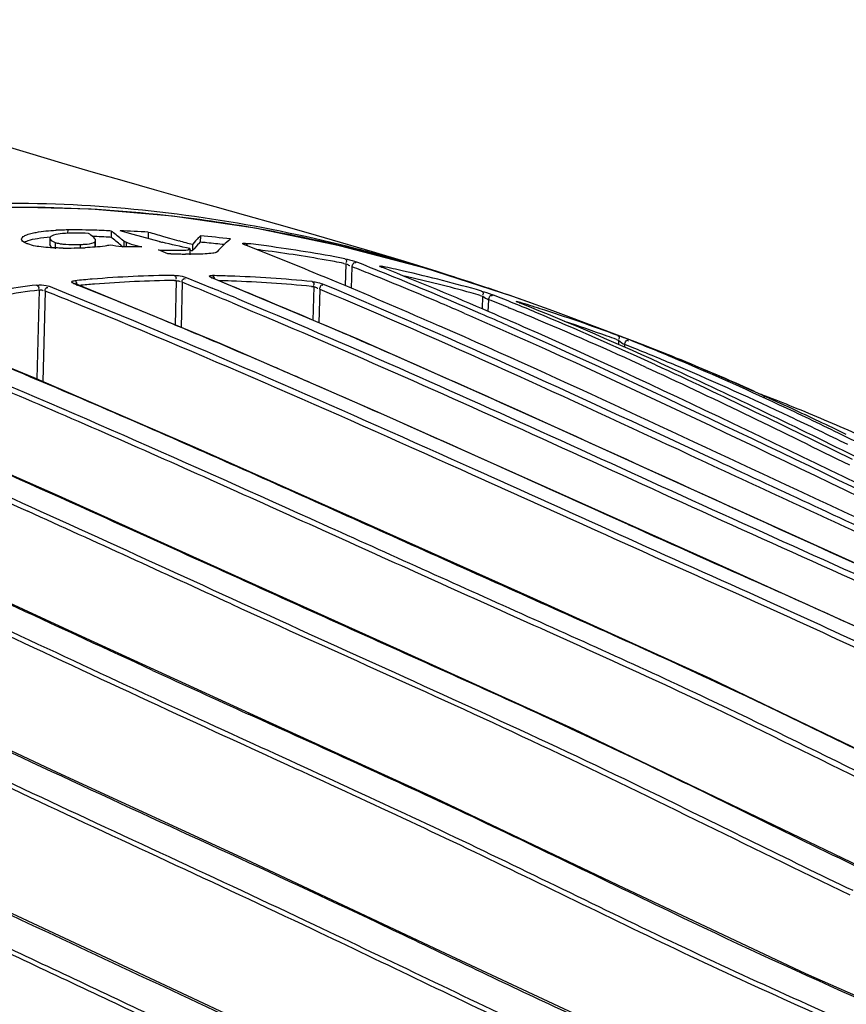
# Model space of a CAD drawing. Units: millimetres. Extents: x 0 to 2970, y 0 to 2100.
# Drawn here: x 550 to 589, y 1852 to 1898 of the extents above; entities that cross this region are included whole.
import ezdxf

# ---------------------------------------------------------------- set-up
doc = ezdxf.new("R2010")
doc.units = ezdxf.units.MM
doc.header["$LTSCALE"] = 163.35
doc.layers.add('LJ-Y41003-01DXF_CONTINUOUS_LINE', color=7, linetype='CONTINUOUS')
doc.layers.add('LJ-Y41003-02DXF_CONTINUOUS_LINE', color=7, linetype='CONTINUOUS')

msp = doc.modelspace()

# ---------------------------------------------------------------- linework, layer by layer
at = {"layer": 'LJ-Y41003-01DXF_CONTINUOUS_LINE', "color": 7, "linetype": 'Continuous'}
for p, q in [((568.177, 1887.172), (566.668, 1887.626)), ((567.241, 1887.414), (567.153, 1887.438)), ((567.243, 1887.421), (567.155, 1887.445)), ((569.693, 1886.705), (568.177, 1887.172)), ((569.931, 1886.63), (569.693, 1886.705)), ((570.118, 1886.571), (569.931, 1886.63))]:
    msp.add_line(p, q, dxfattribs=at)
for points in [[(566.668, 1887.626), (565.162, 1888.068), (563.664, 1888.501), (562.186, 1888.921), (560.738, 1889.33), (559.308, 1889.731), (557.88, 1890.133), (556.464, 1890.533), (555.054, 1890.934), (553.611, 1891.35), (552.131, 1891.781), (550.621, 1892.227), (549.053, 1892.695), (547.433, 1893.185), (545.756, 1893.699), (543.979, 1894.252), (542.116, 1894.838), (540.16, 1895.462), (538.04, 1896.142), (535.758, 1896.876), (533.319, 1897.656), (530.658, 1898.493)], [(571.837, 1885.995), (571.165, 1886.233), (570.119, 1886.571)]]:
    msp.add_lwpolyline(points, dxfattribs=at)
for centre, radius, start, end in [((547.429, 1815.364), 74.731, 75.64149, 75.99972), ((547.153, 1814.293), 75.837, 74.70736, 75.64005), ((546.37, 1811.475), 78.762, 72.59369, 74.63193)]:
    msp.add_arc(centre, radius, start, end, dxfattribs=at)
msp.add_open_spline([(565.508, 1887.875), (561.305, 1888.923), (552.563, 1890.321), (543.689, 1889.752), (539.308, 1888.913)], degree=3, knots=[0, 0, 0, 0, 0.492718, 1, 1, 1, 1], dxfattribs=at)
at = {"layer": 'LJ-Y41003-02DXF_CONTINUOUS_LINE', "color": 7, "linetype": 'Continuous'}
for p, q in [((552.398, 1888.652), (552.395, 1888.497)), ((554.432, 1888.603), (554.426, 1888.308)), ((555.463, 1888.448), (554.849, 1888.613)), ((555.872, 1888.338), (555.463, 1888.448)), ((556.279, 1888.227), (555.872, 1888.338)), ((556.166, 1888.557), (556.16, 1888.261)), ((556.881, 1888.353), (557.166, 1888.272)), ((558.527, 1888.295), (558.567, 1888.337)), ((558.567, 1888.337), (558.607, 1888.378)), ((558.567, 1888.337), (558.607, 1888.378)), ((558.607, 1888.378), (558.6, 1888.081)), ((551.561, 1888.267), (551.555, 1887.972)), ((551.816, 1888.071), (551.809, 1887.776)), ((552.98, 1887.976), (552.977, 1887.816)), ((553.669, 1888.091), (553.664, 1887.859)), ((553.701, 1887.859), (553.707, 1888.154)), ((554.886, 1887.948), (554.986, 1887.869)), ((554.893, 1888.243), (555.024, 1888.139)), ((554.959, 1888.191), (555.024, 1888.139)), ((555.024, 1888.139), (555.018, 1887.844)), ((555.14, 1888.082), (555.135, 1887.866)), ((556.686, 1888.116), (556.279, 1888.227)), ((558.247, 1887.983), (558.241, 1887.687)), ((558.561, 1888.04), (558.6, 1888.081)), ((560.773, 1887.923), (560.666, 1887.965)), ((560.693, 1888.03), (560.73, 1888.026)), ((557.091, 1887.542), (556.648, 1887.718)), ((557.221, 1887.539), (557.091, 1887.542)), ((558.114, 1887.782), (558.108, 1887.486)), ((567.295, 1887.363), (567.136, 1887.405)), ((567.297, 1887.372), (567.138, 1887.414)), ((565.327, 1887.091), (565.439, 1887.07)), ((565.327, 1887.09), (565.439, 1887.07)), ((565.402, 1886.039), (565.439, 1887.07)), ((565.679, 1885.923), (565.715, 1886.93)), ((557.382, 1886.527), (557.391, 1886.527)), ((567.082, 1886.915), (567.1, 1886.909)), ((567.181, 1886.875), (567.082, 1886.915)), ((568.063, 1886.521), (568.177, 1886.495)), ((573.234, 1885.534), (569.128, 1886.858)), ((570.206, 1886.533), (569.926, 1886.615)), ((570.205, 1886.534), (569.927, 1886.619)), ((552.344, 1885.682), (551.512, 1886.017)), ((552.344, 1885.682), (551.512, 1886.017)), ((553.638, 1885.761), (552.675, 1886.149)), ((553.638, 1885.761), (552.675, 1886.149)), ((552.73, 1886.142), (552.73, 1886.142)), ((557.394, 1886.29), (557.475, 1886.292)), ((557.395, 1886.291), (557.475, 1886.292)), ((557.475, 1886.292), (557.424, 1884.205)), ((557.755, 1886.207), (557.703, 1884.09)), ((557.943, 1886.429), (559.156, 1885.931)), ((559.96, 1886.072), (559.107, 1886.422)), ((565.945, 1883.552), (559.148, 1886.414)), ((559.96, 1886.072), (559.22, 1886.376)), ((563.816, 1886.013), (563.917, 1886.003)), ((563.816, 1886.013), (563.917, 1886.003)), ((563.917, 1886.003), (563.879, 1884.422)), ((551.06, 1885.841), (550.958, 1881.683)), ((551.34, 1885.796), (551.236, 1881.563)), ((553.183, 1885.342), (552.344, 1885.682)), ((554.736, 1885.315), (553.638, 1885.761)), ((564.196, 1885.883), (564.157, 1884.305)), ((571.71, 1885.592), (571.827, 1885.559)), ((571.71, 1885.592), (571.827, 1885.559)), ((571.806, 1884.959), (571.827, 1885.559)), ((572.083, 1884.839), (572.103, 1885.391)), ((573.624, 1885.396), (573.234, 1885.534)), ((573.71, 1885.365), (573.235, 1885.533)), ((573.487, 1885.265), (573.441, 1885.284)), ((573.478, 1885.268), (573.487, 1885.265)), ((573.571, 1885.231), (573.478, 1885.268)), ((573.709, 1885.366), (573.624, 1885.396)), ((570.974, 1884.749), (571.202, 1884.651)), ((570.974, 1884.749), (571.202, 1884.65)), ((573.027, 1885.019), (573.076, 1884.999)), ((573.027, 1885.018), (573.076, 1884.998)), ((570.422, 1883.883), (569.808, 1884.153)), ((578.078, 1883.528), (578.2, 1883.483)), ((578.078, 1883.527), (578.2, 1883.483)), ((578.193, 1883.288), (578.2, 1883.483)), ((578.47, 1883.165), (578.474, 1883.289)), ((579.908, 1883.046), (579.414, 1883.239)), ((579.856, 1883.066), (579.777, 1883.097)), ((579.78, 1883.096), (579.778, 1883.096)), ((579.944, 1883.031), (579.78, 1883.096)), ((579.909, 1883.046), (579.92, 1883.042)), ((579.473, 1882.224), (579.692, 1882.124)), ((579.473, 1882.223), (579.692, 1882.123)), ((578.626, 1874.871), (577.478, 1875.387)), ((577.758, 1874.599), (577.587, 1874.676)), ((577.581, 1874.379), (577.475, 1874.427)), ((591.191, 1869.223), (582.89, 1872.978)), ((585.7, 1871.707), (585.084, 1871.983)), ((584.565, 1871.25), (583.81, 1871.589)), ((585.47, 1871.142), (584.742, 1871.47)), ((585.292, 1870.922), (584.565, 1871.25)), ((591.046, 1863.524), (582.499, 1867.649)), ((559.348, 1865.407), (559.399, 1865.383)), ((579.34, 1862.533), (579.863, 1862.279)), ((593.445, 1856.959), (584.642, 1861.186)), ((581.643, 1856.245), (581.212, 1856.45))]:
    msp.add_line(p, q, dxfattribs=at)
for points in [[(561.17, 1888.731), (557.296, 1889.299), (553.503, 1889.627), (549.747, 1889.718), (546.02, 1889.567), (542.349, 1889.168)], [(569.128, 1886.858), (565.117, 1887.918), (561.17, 1888.731)], [(560.694, 1887.958), (560.682, 1887.963), (560.669, 1887.968), (560.662, 1887.972), (560.661, 1887.973)], [(567.1, 1886.909), (567.095, 1886.911), (567.078, 1886.918), (567.066, 1886.923), (567.06, 1886.926)], [(582.89, 1872.978), (574.847, 1876.589), (567.061, 1880.069), (559.53, 1883.336), (552.73, 1886.142)], [(557.943, 1886.429), (558.559, 1886.177), (559.156, 1885.931)], [(559.148, 1886.414), (559.136, 1886.419), (559.127, 1886.424), (559.124, 1886.425)], [(579.414, 1883.239), (577.307, 1884.045), (575.099, 1884.864), (573.71, 1885.365)], [(582.499, 1867.649), (574.197, 1871.4), (566.154, 1875.005), (558.368, 1878.478), (550.836, 1881.736), (544.08, 1884.517)], [(632.828, 1853.031), (624.015, 1856.861), (614.941, 1860.936), (606.138, 1865.158), (597.592, 1869.265), (589.293, 1873.038), (581.253, 1876.684), (573.472, 1880.218), (565.945, 1883.552)], [(559.755, 1872.689), (551.973, 1876.206), (544.445, 1879.521)], [(561.302, 1865.853), (553.266, 1869.537), (545.489, 1873.129)], [(584.642, 1861.186), (576.095, 1865.292), (567.796, 1869.055), (559.755, 1872.689)], [(569.847, 1854.906), (560.739, 1859.185), (551.902, 1863.259), (543.345, 1867.288)], [(582.384, 1841.916), (572.708, 1846.001), (563.32, 1850.314), (554.21, 1854.588), (545.376, 1858.728), (536.823, 1862.851), (528.549, 1866.917)], [(586.947, 1853.835), (578.143, 1857.991), (569.597, 1862.066), (561.302, 1865.853)], [(598.333, 1842.485), (588.902, 1846.345), (579.23, 1850.519), (569.847, 1854.906)], [(604.837, 1846.113), (596.022, 1849.842), (586.947, 1853.835)]]:
    msp.add_lwpolyline(points, dxfattribs=at)
for centre, radius, start, end in [((552.466, 1875.58), 13.072, 91.5411, 92.7007), ((552.55, 1872.508), 16.146, 90.54, 91.5447), ((552.741, 1857.492), 31.163, 88.1132, 90.6303), ((552.838, 1861.423), 26.935, 88.0381, 88.449), ((553.109, 1868.825), 19.528, 86.7899, 88.0893), ((553.117, 1869.118), 19.53, 86.7932, 88.0925), ((553.352, 1873.36), 14.986, 85.8915, 86.7456), ((553.359, 1873.652), 14.99, 85.8951, 86.7489), ((516.831, 1839.732), 61.424, 51.71734, 52.2626), ((516.738, 1839.895), 61.59, 51.72052, 52.26463), ((552.936, 1828.221), 60.422, 86.93553, 88.18621), ((552.633, 1824.103), 64.552, 83.43038, 84.68995), ((548.794, 1818.625), 71.191, 76.43881, 79.9406), ((552.67, 1898.701), 10.73, 270.3215, 271.6562), ((554.896, 1829.671), 58.196, 89.04173, 89.80327), ((559.429, 1898.107), 10.36, 254.6502, 255.0052), ((559.746, 1899.294), 11.589, 255.006, 255.3868), ((584.518, 1984.853), 100.38, 254.18789, 254.44115), ((567.199, 1922.737), 35.894, 254.4774, 255.0241), ((564.532, 1882.306), 8.279, 136.1605, 139.4586), ((564.712, 1882.456), 8.505, 136.6477, 139.4724), ((552.719, 1825.195), 63.161, 84.3722, 84.65674), ((552.66, 1824.608), 63.751, 83.64068, 84.3715), ((564.737, 1882.629), 7.325, 130.1091, 136.9028), ((560.646, 1887.794), 0.173, 73.6987, 83.459), ((552.928, 1822.592), 65.897, 82.7792, 83.19798), ((469.517, 1657.032), 248.27, 67.65957, 68.43442), ((552.863, 1822.079), 66.414, 82.35533, 82.77919), ((552.528, 1819.732), 68.785, 79.24442, 82.33908), ((552.317, 1905.502), 17.697, 269.5756, 271.2202), ((552.177, 1912.998), 25.195, 271.1761, 271.5674), ((552.219, 1912.001), 24.198, 271.5333, 272.3599), ((557.643, 1927.753), 40.047, 268.5761, 269.3031), ((559.084, 1965.804), 78.288, 268.63649, 268.98658), ((558.515, 1934.313), 46.791, 269.0011, 269.2661), ((552.926, 1821.891), 66.366, 82.33905, 82.79479), ((552.632, 1819.805), 68.473, 79.68988, 82.32749), ((548.088, 1815.578), 74.319, 76.11813, 76.46067), ((547.806, 1814.443), 75.488, 75.16168, 76.11651), ((552.264, 1817.707), 70.603, 79.33757, 79.70119), ((497.048, 1714.217), 185.863, 68.03008, 68.31822), ((496.225, 1711.852), 188.645, 67.74698, 68.31668), ((566.763, 1885.182), 1.805, 77.776, 79.1058), ((551.643, 1815.11), 73.49, 77.43872, 77.81954), ((547.365, 1812.781), 77.207, 74.41079, 75.03947), ((546.825, 1810.859), 79.204, 73.0415, 74.40756), ((557.966, 1832.161), 54.371, 90.6184, 94.6628), ((557.984, 1828.193), 58.336, 88.04473, 88.83061), ((557.864, 1825.411), 61.121, 84.39391, 88.02102), ((459.032, 1631.628), 275.753, 66.57714, 67.65092), ((494.271, 1707.351), 193.269, 67.46899, 68.02824), ((496.221, 1709.059), 191.452, 66.6341, 68.24474), ((551.499, 1814.466), 74.15, 77.05373, 77.43871), ((550.812, 1811.574), 77.122, 74.23712, 77.03746), ((550.944, 1811.672), 76.781, 74.64324, 77.03021), ((545.987, 1808.116), 82.072, 71.92351, 72.83754), ((557.851, 1833.823), 52.707, 97.5245, 101.3131), ((557.858, 1833.679), 52.849, 94.6798, 95.5545), ((557.954, 1833.245), 53.047, 94.656, 95.4191), ((558.038, 1832.035), 54.26, 90.6795, 94.6406), ((424.48, 1559.268), 353.061, 67.40898, 67.82212), ((558.044, 1827.878), 58.417, 88.02155, 88.59625), ((424.323, 1556.789), 356.125, 66.72005, 67.6125), ((557.93, 1825.247), 61.05, 84.46738, 87.99978), ((488.643, 1693.458), 208.542, 66.5179, 67.73279), ((545.573, 1806.842), 83.412, 71.64855, 71.92521), ((545.38, 1806.259), 84.025, 71.39572, 71.64858), ((557.899, 1833.786), 52.502, 97.4854, 101.2818), ((399.644, 1508.22), 406.91, 67.85802, 68.11161), ((424.261, 1558.445), 354.181, 67.41285, 67.61263), ((489.86, 1696.717), 204.782, 66.99704, 67.46896), ((550.235, 1809.028), 79.519, 74.33189, 74.65481), ((545, 1805.137), 85.211, 70.64966, 71.39456), ((520.553, 1755.826), 139.727, 67.82288, 68.25313), ((405.377, 1519.499), 395.132, 67.36204, 67.79034), ((485.358, 1686.1), 216.314, 66.68423, 66.99832), ((520.403, 1755.783), 139.539, 67.84376, 68.25306), ((518.31, 1750.322), 145.67, 67.39159, 67.82278), ((549.076, 1805.468), 83.469, 72.61158, 72.95311), ((544.322, 1803.211), 87.252, 70.0674, 70.3171), ((548.806, 1804.608), 84.37, 72.26672, 72.61157), ((446.958, 1603.596), 306.274, 66.35247, 66.58903), ((478.102, 1669.042), 235.136, 66.19849, 66.53273), ((484.555, 1681.841), 221.064, 66.20276, 66.65621), ((518.138, 1750.225), 145.541, 67.39111, 67.82236), ((507.85, 1725.634), 172.482, 65.30276, 67.33672), ((547.55, 1800.766), 88.412, 69.75558, 72.24957), ((396.155, 1497.591), 418.902, 66.6731, 67.35115), ((508.176, 1726.697), 171.09, 65.37234, 67.34066), ((547.352, 1799.845), 89.145, 70.12952, 71.48704), ((406.675, 1515.713), 400.832, 66.41491, 66.72335), ((569.606, 1860.481), 24.755, 68.4414, 69.8185), ((546.488, 1797.431), 91.709, 69.85134, 70.1345), ((539.456, 1784.767), 105.967, 68.12544, 68.39459), ((538.16, 1781.178), 110.065, 67.27684, 68.38578), ((347.033, 1379.673), 549.371, 65.81838, 66.39111), ((536.845, 1778.316), 112.927, 66.98916, 68.11551), ((544.679, 1793.016), 96.677, 68.31823, 68.62007), ((541.919, 1787.012), 103.274, 67.80984, 68.39572), ((544.307, 1792.08), 97.684, 68.01334, 68.31822), ((527.793, 1756.791), 136.563, 64.90119, 67.21739), ((542.613, 1787.954), 102.145, 65.78676, 67.99893), ((537.697, 1776.749), 114.371, 66.38848, 67.79346), ((358.588, 1410.321), 513.913, 66.41987, 66.67988), ((525.076, 1751.006), 142.664, 64.63879, 66.92616), ((528.391, 1755.479), 137.589, 65.11643, 66.3851), ((554.467, 1801.798), 84.792, 67.90704, 68.84661), ((505.471, 1708.774), 189.515, 64.02334, 64.94779), ((513.644, 1723.666), 172.653, 64.18068, 65.1193), ((549.51, 1789.707), 97.86, 66.01842, 67.88048), ((499.095, 1695.768), 203.707, 63.83797, 64.69027), ((478.063, 1652.42), 252.18, 63.52961, 64.03332), ((-481.519, -400.452), 2499.007, 65.367761, 65.607598), ((2025.067, 5100.347), 3534.952, 245.846491, 245.961161), ((393.868, 1442.724), 469.921, 65.40652, 65.90691), ((1013.909, 2863.126), 1095.231, 245.307201, 245.564613)]:
    msp.add_arc(centre, radius, start, end, dxfattribs=at)
for points, knots in [([(561.229, 1888.722), (559.826, 1888.97), (554.152, 1889.794), (548.355, 1889.843), (544.073, 1889.37)], [0, 0, 0, 0, 0.248565, 1, 1, 1, 1]), ([(550.236, 1888.226), (550.237, 1888.288), (550.33, 1888.356), (550.408, 1888.395), (550.435, 1888.407)], [0, 0, 0, 0, 0.679286, 1, 1, 1, 1]), ([(550.67, 1888.486), (550.752, 1888.508), (551.141, 1888.591), (551.538, 1888.623), (551.851, 1888.638)], [0, 0, 0, 0, 0.21303, 1, 1, 1, 1]), ([(553.37, 1888.494), (552.963, 1888.51), (552.381, 1888.513), (551.823, 1888.449), (551.559, 1888.34), (551.559, 1888.267)], [0, 0, 0, 0, 0.654353, 0.882443, 1, 1, 1, 1]), ([(553.707, 1888.154), (553.708, 1888.219), (553.572, 1888.351), (553.451, 1888.44), (553.37, 1888.494)], [0, 0, 0, 0, 0.402285, 1, 1, 1, 1]), ([(550.529, 1887.998), (550.485, 1888.015), (550.379, 1888.063), (550.234, 1888.147), (550.236, 1888.226)], [0, 0, 0, 0, 0.375542, 1, 1, 1, 1]), ([(550.361, 1888.079), (550.372, 1888.085), (550.394, 1888.097), (550.417, 1888.107), (550.429, 1888.112)], [0, 0, 0, 0, 0.485523, 1, 1, 1, 1]), ([(550.429, 1888.112), (550.466, 1888.129), (550.644, 1888.195), (550.831, 1888.234), (550.978, 1888.258)], [0, 0, 0, 0, 0.21298, 1, 1, 1, 1]), ([(551.045, 1887.875), (550.996, 1887.882), (550.822, 1887.911), (550.648, 1887.951), (550.529, 1887.998)], [0, 0, 0, 0, 0.280004, 1, 1, 1, 1]), ([(552.186, 1887.805), (552.097, 1887.806), (551.716, 1887.813), (551.334, 1887.834), (551.045, 1887.875)], [0, 0, 0, 0, 0.234643, 1, 1, 1, 1]), ([(551.553, 1887.972), (551.553, 1887.96), (551.578, 1887.883), (551.658, 1887.846), (551.716, 1887.817)], [0, 0, 0, 0, 0.16034, 1, 1, 1, 1]), ([(551.559, 1888.267), (551.559, 1888.251), (551.606, 1888.144), (551.727, 1888.105), (551.816, 1888.071)], [0, 0, 0, 0, 0.143744, 1, 1, 1, 1]), ([(552.98, 1887.976), (553.051, 1887.978), (553.268, 1887.99), (553.496, 1888.006), (553.631, 1888.07)], [0, 0, 0, 0, 0.321277, 1, 1, 1, 1]), ([(554.38, 1887.945), (554.304, 1887.926), (553.919, 1887.857), (553.527, 1887.837), (553.215, 1887.824)], [0, 0, 0, 0, 0.199946, 1, 1, 1, 1]), ([(553.631, 1888.07), (553.637, 1888.073), (553.65, 1888.08), (553.663, 1888.087), (553.669, 1888.091)], [0, 0, 0, 0, 0.522671, 1, 1, 1, 1]), ([(553.669, 1888.091), (553.68, 1888.099), (553.7, 1888.117), (553.707, 1888.142), (553.707, 1888.154)], [0, 0, 0, 0, 0.548991, 1, 1, 1, 1]), ([(555.096, 1887.867), (555.043, 1887.867), (554.803, 1887.873), (554.563, 1887.906), (554.38, 1887.945)], [0, 0, 0, 0, 0.22023, 1, 1, 1, 1]), ([(555.024, 1888.139), (555.038, 1888.129), (555.077, 1888.105), (555.122, 1888.091), (555.149, 1888.083)], [0, 0, 0, 0, 0.376509, 1, 1, 1, 1]), ([(560.666, 1887.965), (560.634, 1887.977), (560.526, 1888.02), (560.627, 1888.034), (560.652, 1888.033)], [0, 0, 0, 0, 0.575146, 1, 1, 1, 1]), ([(560.652, 1888.033), (560.658, 1888.033), (560.671, 1888.032), (560.685, 1888.031), (560.692, 1888.03)], [0, 0, 0, 0, 0.477444, 1, 1, 1, 1]), ([(560.817, 1887.91), (560.815, 1887.931), (560.811, 1887.982), (560.758, 1887.977), (560.743, 1887.968)], [0, 0, 0, 0, 0.545905, 1, 1, 1, 1]), ([(557.156, 1887.709), (557.345, 1887.707), (557.648, 1887.728), (557.995, 1887.697), (558.1, 1887.768)], [0, 0, 0, 0, 0.597611, 1, 1, 1, 1]), ([(559.389, 1887.633), (559.341, 1887.582), (559.133, 1887.558), (558.657, 1887.512), (558.223, 1887.522), (557.915, 1887.526)], [0, 0, 0, 0, 0.141796, 0.37936, 1, 1, 1, 1]), ([(558.1, 1887.768), (558.103, 1887.77), (558.108, 1887.774), (558.112, 1887.779), (558.114, 1887.782)], [0, 0, 0, 0, 0.537402, 1, 1, 1, 1]), ([(558.11, 1887.715), (558.132, 1887.709), (558.175, 1887.699), (558.219, 1887.691), (558.241, 1887.687)], [0, 0, 0, 0, 0.504621, 1, 1, 1, 1]), ([(565.367, 1887.307), (565.414, 1887.289), (565.476, 1887.205), (565.433, 1887.137), (565.417, 1887.12)], [0, 0, 0, 0, 0.685431, 1, 1, 1, 1]), ([(565.439, 1887.07), (565.486, 1887.043), (565.54, 1887.017), (565.6, 1886.983), (565.609, 1886.984)], [0, 0, 0, 0, 0.856879, 1, 1, 1, 1]), ([(565.715, 1886.93), (565.718, 1886.986), (565.738, 1887.057), (565.815, 1887.15), (565.86, 1887.112), (565.871, 1887.094)], [0, 0, 0, 0, 0.569435, 0.783669, 1, 1, 1, 1]), ([(565.819, 1887.188), (565.838, 1887.181), (565.874, 1887.169), (565.909, 1887.156), (565.925, 1887.149)], [0, 0, 0, 0, 0.539155, 1, 1, 1, 1]), ([(567.082, 1886.915), (567.053, 1886.926), (566.966, 1886.937), (567.013, 1886.967), (567.021, 1886.967)], [0, 0, 0, 0, 0.786193, 1, 1, 1, 1]), ([(567.021, 1886.967), (567.033, 1886.966), (567.061, 1886.963), (567.089, 1886.958), (567.104, 1886.955)], [0, 0, 0, 0, 0.424205, 1, 1, 1, 1]), ([(557.382, 1886.527), (557.43, 1886.508), (557.494, 1886.431), (557.463, 1886.358), (557.449, 1886.34)], [0, 0, 0, 0, 0.702097, 1, 1, 1, 1]), ([(557.391, 1886.527), (557.406, 1886.527), (557.438, 1886.527), (557.469, 1886.525), (557.485, 1886.524)], [0, 0, 0, 0, 0.479978, 1, 1, 1, 1]), ([(557.485, 1886.524), (557.608, 1886.515), (557.763, 1886.489), (557.912, 1886.441), (557.943, 1886.429)], [0, 0, 0, 0, 0.787966, 1, 1, 1, 1]), ([(559.107, 1886.422), (559.073, 1886.436), (558.952, 1886.522), (559.122, 1886.519), (559.172, 1886.518)], [0, 0, 0, 0, 0.420049, 1, 1, 1, 1]), ([(559.266, 1886.366), (559.264, 1886.396), (559.271, 1886.457), (559.204, 1886.471), (559.187, 1886.46)], [0, 0, 0, 0, 0.601542, 1, 1, 1, 1]), ([(567.222, 1886.868), (567.218, 1886.88), (567.2, 1886.908), (567.168, 1886.896), (567.156, 1886.888)], [0, 0, 0, 0, 0.455337, 1, 1, 1, 1]), ([(550.951, 1886.076), (551.097, 1886.096), (551.291, 1886.081), (551.474, 1886.032), (551.512, 1886.017)], [0, 0, 0, 0, 0.781845, 1, 1, 1, 1]), ([(552.675, 1886.149), (552.639, 1886.164), (552.522, 1886.257), (552.688, 1886.275), (552.74, 1886.281)], [0, 0, 0, 0, 0.423449, 1, 1, 1, 1]), ([(552.675, 1886.149), (552.684, 1886.15), (552.703, 1886.151), (552.722, 1886.148), (552.731, 1886.145)], [0, 0, 0, 0, 0.485749, 1, 1, 1, 1]), ([(557.475, 1886.292), (557.514, 1886.285), (557.564, 1886.267), (557.661, 1886.261), (557.663, 1886.234)], [0, 0, 0, 0, 0.595863, 1, 1, 1, 1]), ([(557.755, 1886.207), (557.757, 1886.259), (557.754, 1886.354), (557.877, 1886.398), (557.899, 1886.372)], [0, 0, 0, 0, 0.607032, 1, 1, 1, 1]), ([(559.107, 1886.422), (559.114, 1886.422), (559.128, 1886.421), (559.142, 1886.418), (559.149, 1886.416)], [0, 0, 0, 0, 0.485425, 1, 1, 1, 1]), ([(563.837, 1886.238), (563.884, 1886.219), (563.945, 1886.139), (563.909, 1886.069), (563.894, 1886.051)], [0, 0, 0, 0, 0.692611, 1, 1, 1, 1]), ([(563.917, 1886.003), (563.972, 1885.982), (564.031, 1885.954), (564.1, 1885.929), (564.106, 1885.922)], [0, 0, 0, 0, 0.857892, 1, 1, 1, 1]), ([(564.196, 1885.883), (564.199, 1885.937), (564.219, 1886.006), (564.29, 1886.095), (564.335, 1886.064), (564.347, 1886.047)], [0, 0, 0, 0, 0.567683, 0.785493, 1, 1, 1, 1]), ([(564.397, 1886.103), (570.595, 1883.517), (579.751, 1879.271), (591.947, 1873.593), (601.184, 1869.448), (610.322, 1865.06), (622.428, 1859.19), (631.725, 1855.312), (637.881, 1852.711)], [0, 0, 0, 0, 0.24959, 0.374918, 0.500014, 0.625826, 0.75165, 1, 1, 1, 1]), ([(551.34, 1885.796), (551.342, 1885.845), (551.339, 1885.933), (551.451, 1885.983), (551.475, 1885.961)], [0, 0, 0, 0, 0.596389, 1, 1, 1, 1]), ([(564.196, 1885.883), (570.028, 1883.449), (578.653, 1879.47), (590.129, 1874.118), (598.809, 1870.198), (607.456, 1866.159), (616.011, 1861.931), (624.671, 1858.011), (630.475, 1855.535), (633.369, 1854.31)], [0, 0, 0, 0, 0.249312, 0.374575, 0.49958, 0.62506, 0.751072, 0.876014, 1, 1, 1, 1]), ([(571.766, 1885.794), (571.812, 1885.776), (571.871, 1885.69), (571.825, 1885.625), (571.808, 1885.609)], [0, 0, 0, 0, 0.677814, 1, 1, 1, 1]), ([(572.103, 1885.391), (572.106, 1885.449), (572.128, 1885.521), (572.21, 1885.617), (572.253, 1885.574), (572.263, 1885.554)], [0, 0, 0, 0, 0.571029, 0.782526, 1, 1, 1, 1]), ([(572.242, 1885.639), (572.257, 1885.633), (572.284, 1885.623), (572.31, 1885.613), (572.323, 1885.608)], [0, 0, 0, 0, 0.534437, 1, 1, 1, 1]), ([(577.475, 1874.427), (575.438, 1875.344), (567.329, 1879.013), (559.184, 1882.609), (553.009, 1885.121)], [0, 0, 0, 0, 0.251044, 1, 1, 1, 1]), ([(577.587, 1874.676), (575.555, 1875.591), (567.466, 1879.25), (559.342, 1882.836), (553.183, 1885.342)], [0, 0, 0, 0, 0.251042, 1, 1, 1, 1]), ([(560.108, 1885.238), (565.138, 1883.145), (572.615, 1879.811), (582.544, 1875.268), (590.034, 1871.899), (597.539, 1868.496), (604.955, 1864.843), (612.379, 1861.21), (617.389, 1858.938), (619.891, 1857.821)], [0, 0, 0, 0, 0.248452, 0.373306, 0.498039, 0.623059, 0.749095, 0.875068, 1, 1, 1, 1]), ([(560.297, 1885.459), (565.393, 1883.339), (572.968, 1879.959), (583.028, 1875.356), (590.618, 1871.947), (598.218, 1868.489), (605.723, 1864.774), (613.249, 1861.113), (618.325, 1858.823), (620.858, 1857.696)], [0, 0, 0, 0, 0.248513, 0.373385, 0.498124, 0.6232, 0.749281, 0.875166, 1, 1, 1, 1]), ([(573.478, 1885.268), (573.449, 1885.279), (573.32, 1885.342), (573.493, 1885.286), (573.542, 1885.271)], [0, 0, 0, 0, 0.380893, 1, 1, 1, 1]), ([(573.595, 1885.222), (573.589, 1885.225), (573.572, 1885.225), (573.558, 1885.218), (573.55, 1885.214)], [0, 0, 0, 0, 0.410269, 1, 1, 1, 1]), ([(571.202, 1884.651), (578.792, 1881.37), (593.615, 1874.008), (608.689, 1867.199), (616.149, 1863.626)], [0, 0, 0, 0, 0.499933, 1, 1, 1, 1]), ([(544.874, 1884.17), (548.123, 1882.858), (554.608, 1880.133), (564.265, 1875.828), (573.941, 1871.471), (580.415, 1868.598), (583.622, 1867.089)], [0, 0, 0, 0, 0.248188, 0.498293, 0.748924, 1, 1, 1, 1]), ([(572.996, 1884.179), (580.233, 1880.987), (594.409, 1873.964), (608.824, 1867.457), (615.952, 1864.043)], [0, 0, 0, 0, 0.50019, 1, 1, 1, 1]), ([(542.687, 1883.973), (546.004, 1882.638), (552.625, 1879.86), (562.475, 1875.453), (572.34, 1870.985), (578.944, 1868.046), (582.214, 1866.5)], [0, 0, 0, 0, 0.248208, 0.498321, 0.748974, 1, 1, 1, 1]), ([(639.221, 1852.549), (633.462, 1854.96), (621.828, 1859.765), (607.74, 1866.793), (596.218, 1872.011), (584.755, 1877.289), (576.197, 1881.34), (570.422, 1883.883)], [0, 0, 0, 0, 0.247729, 0.499231, 0.624391, 0.749619, 1, 1, 1, 1]), ([(615.342, 1864.586), (608.433, 1867.874), (594.478, 1874.184), (580.766, 1881.019), (573.755, 1884.111)], [0, 0, 0, 0, 0.499657, 1, 1, 1, 1]), ([(578.147, 1883.716), (578.177, 1883.704), (578.242, 1883.648), (578.211, 1883.559), (578.182, 1883.532)], [0, 0, 0, 0, 0.452793, 1, 1, 1, 1]), ([(545.078, 1883.28), (551.353, 1880.709), (560.659, 1876.556), (573.05, 1870.952), (579.278, 1868.173), (582.363, 1866.714)], [0, 0, 0, 0, 0.498602, 0.749088, 1, 1, 1, 1]), ([(578.474, 1883.289), (578.477, 1883.349), (578.501, 1883.423), (578.588, 1883.521), (578.63, 1883.472), (578.639, 1883.451)], [0, 0, 0, 0, 0.572049, 0.780948, 1, 1, 1, 1]), ([(579.777, 1883.097), (579.775, 1883.098), (579.765, 1883.102), (579.772, 1883.099), (579.773, 1883.099)], [0, 0, 0, 0, 0.679398, 1, 1, 1, 1]), ([(579.773, 1883.099), (579.789, 1883.093), (579.834, 1883.075), (579.879, 1883.058), (579.908, 1883.046)], [0, 0, 0, 0, 0.34193, 1, 1, 1, 1]), ([(536.249, 1881.685), (537.444, 1881.196), (542.235, 1879.203), (546.978, 1877.096), (550.53, 1875.49)], [0, 0, 0, 0, 0.248671, 1, 1, 1, 1]), ([(558.936, 1873.014), (557.265, 1873.772), (550.609, 1876.79), (543.923, 1879.748), (538.862, 1881.831)], [0, 0, 0, 0, 0.251126, 1, 1, 1, 1]), ([(584.51, 1881.111), (584.517, 1881.109), (584.53, 1881.102), (584.541, 1881.093), (584.547, 1881.088)], [0, 0, 0, 0, 0.474859, 1, 1, 1, 1]), ([(584.978, 1880.863), (584.982, 1880.858), (584.99, 1880.847), (584.996, 1880.834), (584.998, 1880.826)], [0, 0, 0, 0, 0.441351, 1, 1, 1, 1]), ([(530.67, 1878.281), (535.491, 1876.236), (545.023, 1871.831), (554.521, 1867.364), (559.303, 1865.172)], [0, 0, 0, 0, 0.498897, 1, 1, 1, 1]), ([(550.665, 1875.699), (555.452, 1873.534), (565.003, 1869.131), (574.604, 1864.832), (579.34, 1862.533)], [0, 0, 0, 0, 0.499477, 1, 1, 1, 1]), ([(511.86, 1872.818), (517.317, 1870.639), (525.292, 1866.768), (535.841, 1861.457), (543.83, 1857.556), (551.848, 1853.775), (559.851, 1850.002), (567.811, 1846.213), (573.184, 1843.857), (575.874, 1842.722)], [0, 0, 0, 0, 0.249174, 0.375296, 0.500992, 0.626151, 0.751233, 0.876188, 1, 1, 1, 1]), ([(511.964, 1873.011), (517.42, 1870.833), (525.393, 1866.961), (535.94, 1861.647), (543.927, 1857.745), (551.944, 1853.963), (559.947, 1850.19), (567.908, 1846.401), (573.282, 1844.045), (575.972, 1842.91)], [0, 0, 0, 0, 0.249159, 0.375271, 0.500962, 0.62612, 0.751206, 0.876174, 1, 1, 1, 1]), ([(580.237, 1863.281), (578.47, 1864.132), (574.053, 1866.215), (566.92, 1869.389), (561.598, 1871.806), (558.936, 1873.014)], [0, 0, 0, 0, 0.251225, 0.625578, 1, 1, 1, 1]), ([(560.048, 1871.15), (564.878, 1868.942), (574.652, 1864.659), (584.178, 1859.847), (589.013, 1857.539)], [0, 0, 0, 0, 0.497764, 1, 1, 1, 1]), ([(624.698, 1852.474), (618.104, 1855.422), (608.133, 1859.78), (595.188, 1866.328), (588.6, 1869.431), (585.292, 1870.922)], [0, 0, 0, 0, 0.498014, 0.749871, 1, 1, 1, 1]), ([(625.024, 1852.625), (618.406, 1855.586), (608.396, 1859.957), (595.403, 1866.529), (588.79, 1869.645), (585.47, 1871.142)], [0, 0, 0, 0, 0.497992, 0.74985, 1, 1, 1, 1]), ([(566.915, 1856.223), (562.001, 1858.55), (552.078, 1863.039), (542.253, 1867.738), (537.327, 1870.078)], [0, 0, 0, 0, 0.499269, 1, 1, 1, 1]), ([(536.699, 1869.024), (541.232, 1866.838), (550.275, 1862.46), (559.413, 1858.284), (563.945, 1856.138)], [0, 0, 0, 0, 0.5009, 1, 1, 1, 1]), ([(575.179, 1844.844), (570.901, 1846.682), (562.449, 1850.642), (549.741, 1856.567), (537.027, 1862.607), (528.627, 1866.826), (524.378, 1868.853)], [0, 0, 0, 0, 0.248576, 0.498208, 0.748645, 1, 1, 1, 1]), ([(536.585, 1868.83), (541.119, 1866.644), (550.164, 1862.267), (559.305, 1858.091), (563.837, 1855.945)], [0, 0, 0, 0, 0.500918, 1, 1, 1, 1]), ([(582.363, 1866.714), (587.306, 1864.378), (596.987, 1859.401), (606.93, 1854.974), (611.876, 1852.774)], [0, 0, 0, 0, 0.502482, 1, 1, 1, 1]), ([(583.622, 1867.089), (589.157, 1864.484), (599.996, 1858.943), (611.152, 1854.076), (616.68, 1851.616)], [0, 0, 0, 0, 0.502795, 1, 1, 1, 1]), ([(582.214, 1866.5), (587.07, 1864.204), (596.582, 1859.315), (606.346, 1854.953), (611.205, 1852.789)], [0, 0, 0, 0, 0.502447, 1, 1, 1, 1]), ([(581.212, 1856.45), (577.817, 1858.071), (571.087, 1861.377), (564.249, 1864.452), (560.849, 1865.997)], [0, 0, 0, 0, 0.501839, 1, 1, 1, 1]), ([(559.399, 1865.383), (563, 1863.732), (570.24, 1860.455), (580.895, 1855.158), (591.703, 1850.286), (598.962, 1847.252), (602.574, 1845.739)], [0, 0, 0, 0, 0.250473, 0.502529, 0.752352, 1, 1, 1, 1]), ([(559.303, 1865.172), (562.902, 1863.522), (570.139, 1860.247), (580.789, 1854.951), (591.59, 1850.081), (598.844, 1847.047), (602.453, 1845.534)], [0, 0, 0, 0, 0.250504, 0.502564, 0.752375, 1, 1, 1, 1]), ([(563.945, 1856.138), (567.481, 1854.464), (574.475, 1851.045), (581.601, 1847.906), (585.169, 1846.401)], [0, 0, 0, 0, 0.502568, 1, 1, 1, 1]), ([(598.214, 1842.471), (592.975, 1844.597), (585.079, 1847.791), (574.693, 1852.491), (569.521, 1854.989), (566.915, 1856.223)], [0, 0, 0, 0, 0.496051, 0.747079, 1, 1, 1, 1]), ([(604.729, 1846.106), (602.804, 1846.917), (595.053, 1850.168), (587.345, 1853.529), (581.643, 1856.244)], [0, 0, 0, 0, 0.248561, 1, 1, 1, 1]), ([(563.837, 1855.945), (567.275, 1854.318), (574.077, 1850.993), (581.001, 1847.925), (584.469, 1846.456)], [0, 0, 0, 0, 0.502462, 1, 1, 1, 1])]:
    msp.add_open_spline(points, degree=3, knots=knots, dxfattribs=at)
for points in [[(550.435, 1888.407), (550.511, 1888.44), (550.59, 1888.465), (550.67, 1888.486)], [(550.978, 1888.258), (551.184, 1888.292), (551.391, 1888.313), (551.599, 1888.328)], [(556.166, 1888.557), (556.404, 1888.489), (556.643, 1888.421), (556.881, 1888.353)], [(551.816, 1888.071), (551.879, 1888.046), (551.945, 1888.03), (552.011, 1888.018)], [(552.011, 1888.018), (552.063, 1888.008), (552.116, 1888.001), (552.169, 1887.995)], [(552.169, 1887.995), (552.355, 1887.974), (552.543, 1887.971), (552.73, 1887.971)], [(555.14, 1888.082), (555.293, 1888.021), (555.45, 1887.966), (555.608, 1887.921)], [(555.608, 1887.921), (555.695, 1887.897), (555.782, 1887.876), (555.87, 1887.859)], [(558.114, 1887.782), (557.682, 1887.875), (557.25, 1887.968), (556.823, 1888.08)], [(557.924, 1888.062), (558.031, 1888.033), (558.137, 1888), (558.247, 1887.983)], [(565.367, 1887.307), (565.52, 1887.278), (565.671, 1887.237), (565.819, 1887.188)], [(550.951, 1886.076), (551.013, 1886.051), (551.068, 1885.946), (551.03, 1885.89)], [(552.845, 1886.045), (552.85, 1886.111), (552.813, 1886.261), (552.76, 1886.223)], [(563.837, 1886.238), (563.93, 1886.229), (564.022, 1886.211), (564.113, 1886.19)], [(564.113, 1886.19), (564.21, 1886.167), (564.306, 1886.141), (564.397, 1886.103)], [(551.06, 1885.841), (551.119, 1885.846), (551.243, 1885.87), (551.235, 1885.811)], [(571.766, 1885.794), (571.927, 1885.749), (572.085, 1885.696), (572.242, 1885.639)], [(571.827, 1885.559), (571.913, 1885.494), (572.004, 1885.433), (572.103, 1885.391)], [(580.568, 1882.222), (578.259, 1883.278), (575.929, 1884.289), (573.571, 1885.231)], [(578.2, 1883.483), (578.282, 1883.406), (578.371, 1883.333), (578.474, 1883.289)], [(579.917, 1882.339), (583.008, 1880.921), (586.063, 1879.426), (589.112, 1877.919)], [(579.692, 1882.124), (582.815, 1880.691), (585.901, 1879.179), (588.982, 1877.657)], [(589.494, 1877.931), (586.536, 1879.398), (583.57, 1880.849), (580.568, 1882.222)], [(538.166, 1881.16), (542.364, 1879.413), (546.523, 1877.573), (550.665, 1875.699)], [(577.478, 1875.387), (573.049, 1877.381), (568.622, 1879.381), (564.17, 1881.324)], [(584.51, 1881.111), (584.693, 1881.029), (584.878, 1880.95), (585.065, 1880.877)], [(591.041, 1872.243), (584.711, 1875.091), (578.406, 1877.997), (572.073, 1880.837)], [(584.742, 1871.47), (582.415, 1872.515), (580.084, 1873.552), (577.758, 1874.599)], [(583.81, 1871.589), (581.734, 1872.519), (579.656, 1873.446), (577.581, 1874.379)], [(556.373, 1868.043), (552.14, 1869.989), (547.917, 1871.958), (543.682, 1873.901)], [(546.001, 1871.614), (550.447, 1869.537), (554.888, 1867.452), (559.348, 1865.407)], [(590.43, 1858.328), (587.019, 1859.951), (583.64, 1861.641), (580.237, 1863.281)], [(579.863, 1862.279), (582.958, 1860.772), (586.036, 1859.232), (589.143, 1857.749)]]:
    msp.add_open_spline(points, degree=3, dxfattribs=at)

doc.saveas('drawing.dxf')
